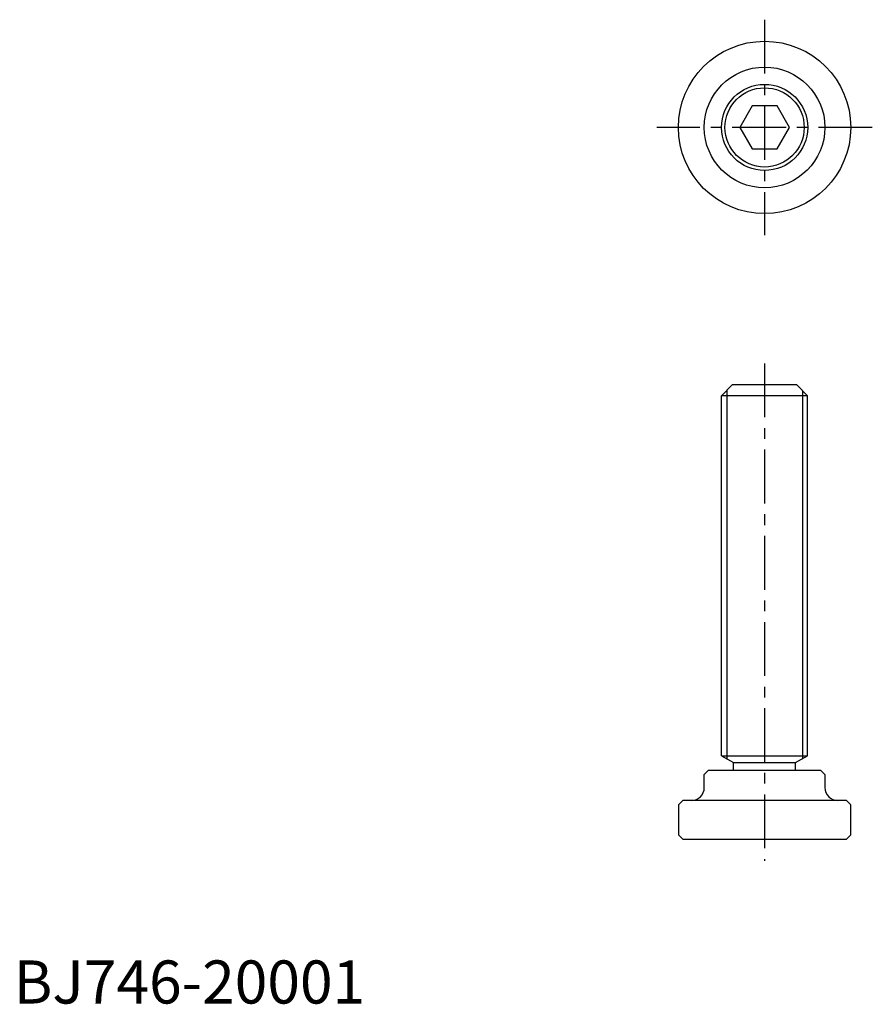
# Model space of a CAD drawing. Extents: x 1 to 199, y 0 to 228.
import ezdxf

# ---------------------------------------------------------------- set-up
doc = ezdxf.new("R2010")
doc.units = 0
doc.header["$LTSCALE"] = 10
doc.header["$MEASUREMENT"] = 0
doc.linetypes.add('CENTER', pattern=[2, 1.25, -0.25, 0.25, -0.25])
doc.layers.get('0').update_dxf_attribs({"linetype": 'CONTINUOUS'})
doc.layers.add('1', color=1, linetype='CENTER')
doc.layers.add('3', color=3, linetype='CONTINUOUS')
doc.styles.add('Standard1', font='ARIAL.TTF')

msp = doc.modelspace()

# ---------------------------------------------------------------- linework, layer by layer
for p, q in [((171.365183, 208.278249), (168.478432, 203.278249)), ((177.138686, 208.278249), (171.365183, 208.278249)), ((180.025437, 203.278249), (177.138686, 208.278249)), ((168.478432, 203.278249), (171.365183, 198.278249)), ((177.138686, 198.278249), (180.025437, 203.278249)), ((171.365183, 198.278249), (177.138686, 198.278249)), ((164.235461, 141.020504), (166.735461, 143.520504)), ((181.735461, 143.520504), (166.735461, 143.520504)), ((181.735461, 143.520504), (184.235461, 141.020504)), ((164.235461, 57.509645), (164.235461, 141.020504)), ((184.235461, 141.020504), (164.235461, 141.020504)), ((184.235461, 57.509645), (184.235461, 141.020504)), ((164.235461, 57.509645), (167.035461, 55.893065)), ((164.235461, 57.509645), (184.235461, 57.509645)), ((181.435461, 55.893065), (184.235461, 57.509645)), ((167.035461, 55.893065), (181.435461, 55.893065)), ((167.035461, 54.120504), (167.035461, 55.893065)), ((181.435461, 54.120504), (181.435461, 55.893065)), ((161.251935, 54.120504), (160.251935, 53.120504)), ((160.251935, 50.120504), (160.251935, 53.120504)), ((161.251935, 54.120504), (187.251935, 54.120504)), ((188.251935, 53.120504), (187.251935, 54.120504)), ((188.251935, 53.120504), (188.251935, 50.120504)), ((155.251935, 47.120504), (154.251935, 46.120504)), ((154.251935, 46.120504), (154.251935, 39.120504)), ((193.251935, 47.120504), (155.251935, 47.120504)), ((194.251935, 46.120504), (193.251935, 47.120504)), ((194.251935, 39.120504), (194.251935, 46.120504)), ((154.251935, 39.120504), (155.251935, 38.120504)), ((193.251935, 38.120504), (194.251935, 39.120504)), ((155.251935, 38.120504), (193.251935, 38.120504))]:
    msp.add_line(p, q)
for radius in [20, 14, 10]:
    msp.add_circle((174.251935, 203.278249), radius)
for centre, start, end in [((157.251935, 50.120504), 270, 360), ((191.251935, 50.120504), 180, 270)]:
    msp.add_arc(centre, 3, start, end)
at = {"layer": '1'}
for p, q in [((174.251935, 228.278249), (174.251935, 178.278249)), ((199.251935, 203.278249), (149.251935, 203.278249)), ((174.235461, 148.520504), (174.235461, 33.120504))]:
    msp.add_line(p, q, dxfattribs=at)
at = {"layer": '3'}
for p, q in [((165.485461, 142.270504), (165.485461, 56.787957)), ((183.018408, 142.270504), (183.018408, 56.806979))]:
    msp.add_line(p, q, dxfattribs=at)
msp.add_circle((174.251935, 203.278249), 9.188, dxfattribs=at)

# ---------------------------------------------------------------- texts
at = {"color": 3, "style": 'Standard1'}
msp.add_text('BJ746-20001', height=10, dxfattribs=at).set_placement((0, 0))

doc.saveas('drawing.dxf')
